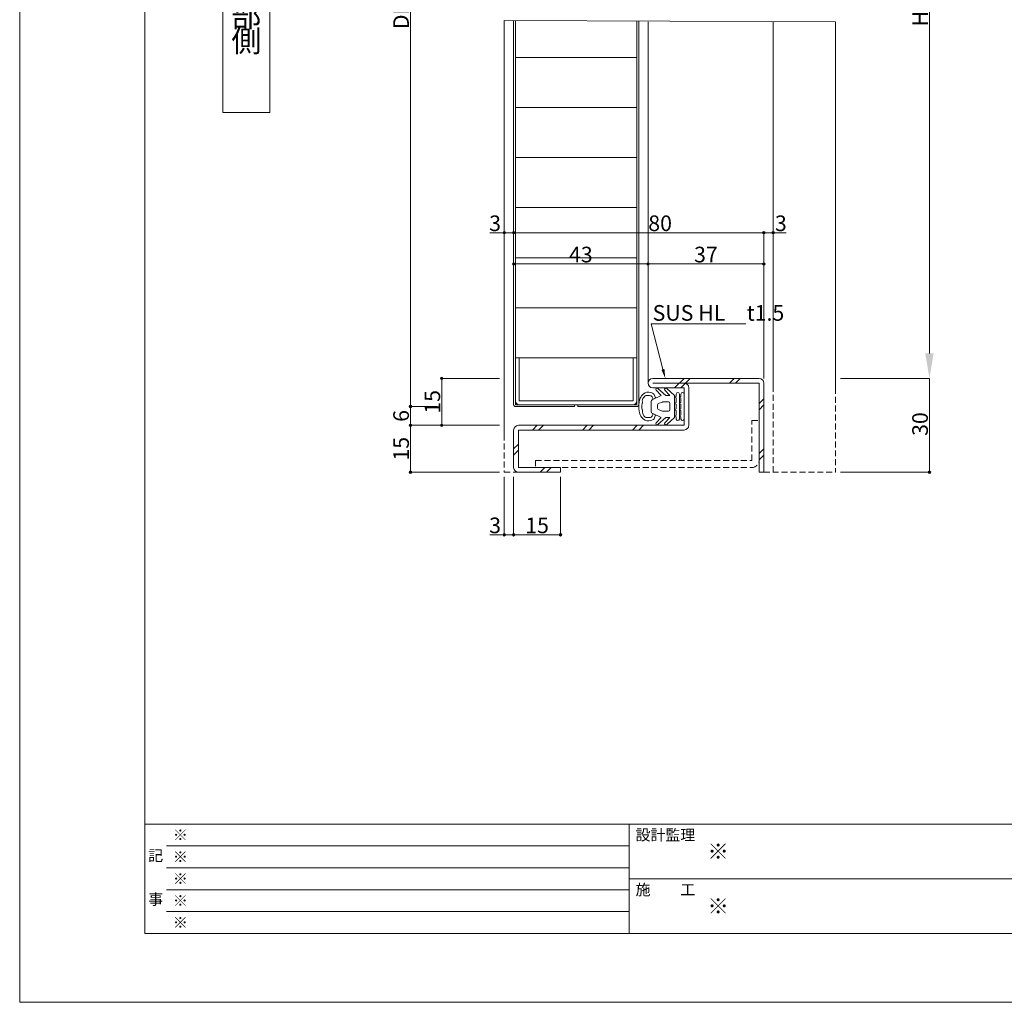
# Model space of a CAD drawing. Units: millimetres. Extents: x 0 to 841, y 0 to 594.
# Drawn here: x 0 to 315, y 0 to 314 of the extents above; entities that cross this region are included whole.
import ezdxf
from ezdxf import colors
from ezdxf.entities.mleader import LeaderData, LeaderLine
from ezdxf.enums import TextEntityAlignment as Align
from ezdxf.math import Vec2, Vec3

# ---------------------------------------------------------------- set-up
doc = ezdxf.new("R2010")
doc.units = ezdxf.units.MM
doc.header["$LTSCALE"] = 0.3
doc.linetypes.add('HIDDEN', pattern=[9.525, 6.35, -3.175])
doc.layers.add('01_仮想線', color=251, linetype='Continuous', lineweight=13, plot=False)
for name, color, linetype, lineweight in [('02_図枠', 7, 'Continuous', 13), ('03_枠(実線)', 3, 'Continuous', 13), ('04_枠(破線)', 3, 'HIDDEN', 13), ('07_扉(実線)', 5, 'Continuous', 13), ('11_金物(実線)', 2, 'Continuous', 13), ('20_文字', 6, 'Continuous', 13)]:
    doc.layers.add(name, color=color, linetype=linetype, lineweight=lineweight)
doc.styles.get("Standard").update_dxf_attribs({"font": 'arial.ttf'})
doc.styles.add('文字', font='romans.shx', dxfattribs={"width": 0.7, "bigfont": 'extfont2.shx'})
doc.dimstyles.get("Standard").update_dxf_attribs({"dimtxt": 0.18, "dimasz": 0.18, "dimexe": 0.18, "dimexo": 0.0625, "dimgap": 0.09, "dimtad": 0, "dimtih": 1, "dimtoh": 1, "dimdec": 4, "dimzin": 0, "dimdsep": 46, "dimtxsty": 'Standard', "dimcen": 0.09, "dimadec": 0, "dimazin": 0, "dimtfac": 1, "dimtdec": 4, "dimtofl": 0, "dimtmove": 0, "dimatfit": 3, "dimfxl": 1, "dimtolj": 1, "dimtzin": 0, "dimarcsym": 0})

# ---------------------------------------------------------------- blocks, each defined once
blk = doc.blocks.new('_Origin2')
at = {"color": 0, "linetype": 'ByBlock', "lineweight": -2}
blk.add_line((-0.5, 0), (-1, 0), dxfattribs=at)
for radius in [0.5, 0.25]:
    blk.add_circle((0, 0), radius, dxfattribs=at)
blk = doc.blocks.new('*D12')
at = {"color": 1, "linetype": 'Continuous', "lineweight": 13, "transparency": 16777216}
for p, q in [((153.5, 199.5), (135, 199.5)), ((135, 185.3), (135, 198.7)), ((153.5, 184.5), (135, 184.5))]:
    blk.add_line(p, q, dxfattribs=at)
at = {"layer": 'Defpoints', "color": 0, "linetype": 'Continuous', "transparency": 16777216}
for p in [(135, 199.5), (155, 199.5), (155, 184.5)]:
    blk.add_point(p, dxfattribs=at)
at = {"color": 1, "linetype": 'Continuous', "lineweight": 13, "transparency": 16777216, "xscale": 0.8, "yscale": 0.8, "zscale": 0.8}
for p, rotation in [((135, 199.5), 90), ((135, 184.5), 270)]:
    blk.add_blockref('_Origin2', p, dxfattribs=dict(at, rotation=rotation))
at = {"color": 3, "linetype": 'Continuous', "lineweight": 13, "transparency": 16777216, "insert": (132, 192), "char_height": 5, "attachment_point": 5, "rotation": 90, "style": '文字'}
blk.add_mtext('\\A1;15', dxfattribs=at)
blk = doc.blocks.new('*D15')
at = {"color": 1, "linetype": 'Continuous', "lineweight": 13, "transparency": 16777216}
for p, q in [((133.5, 441.5), (125, 441.5)), ((125, 440.7), (125, 191.3)), ((133.5, 190.5), (125, 190.5))]:
    blk.add_line(p, q, dxfattribs=at)
at = {"layer": 'Defpoints', "color": 0, "linetype": 'Continuous', "transparency": 16777216}
for p in [(135, 441.5), (125, 190.5), (135, 190.5)]:
    blk.add_point(p, dxfattribs=at)
at = {"color": 1, "linetype": 'Continuous', "lineweight": 13, "transparency": 16777216, "xscale": 0.8, "yscale": 0.8, "zscale": 0.8}
for p, rotation in [((125, 441.5), 90), ((125, 190.5), 270)]:
    blk.add_blockref('_Origin2', p, dxfattribs=dict(at, rotation=rotation))
at = {"color": 3, "linetype": 'Continuous', "lineweight": 13, "transparency": 16777216, "insert": (122, 316), "char_height": 5, "attachment_point": 5, "rotation": 90, "style": '文字'}
blk.add_mtext('\\A1;DH', dxfattribs=at)
blk = doc.blocks.new('*D16')
at = {"color": 1, "linetype": 'Continuous', "lineweight": 13, "transparency": 16777216}
for p, q in [((133.5, 190.5), (125, 190.5)), ((125, 189.7), (125, 185.3)), ((153.5, 184.5), (125, 184.5))]:
    blk.add_line(p, q, dxfattribs=at)
at = {"layer": 'Defpoints', "color": 0, "linetype": 'Continuous', "transparency": 16777216}
for p in [(135, 190.5), (125, 184.5), (155, 184.5)]:
    blk.add_point(p, dxfattribs=at)
at = {"color": 1, "linetype": 'Continuous', "lineweight": 13, "transparency": 16777216, "xscale": 0.8, "yscale": 0.8, "zscale": 0.8}
for p, rotation in [((125, 190.5), 90), ((125, 184.5), 270)]:
    blk.add_blockref('_Origin2', p, dxfattribs=dict(at, rotation=rotation))
at = {"color": 3, "linetype": 'Continuous', "lineweight": 13, "transparency": 16777216, "insert": (122, 187.5), "char_height": 5, "attachment_point": 5, "rotation": 90, "style": '文字'}
blk.add_mtext('\\A1;6', dxfattribs=at)
blk = doc.blocks.new('*D17')
at = {"color": 1, "linetype": 'Continuous', "lineweight": 13, "transparency": 16777216}
for p, q in [((153.5, 184.5), (125, 184.5)), ((125, 183.7), (125, 170.3)), ((153.5, 169.5), (125, 169.5))]:
    blk.add_line(p, q, dxfattribs=at)
at = {"layer": 'Defpoints', "color": 0, "linetype": 'Continuous', "transparency": 16777216}
for p in [(155, 184.5), (125, 169.5), (155, 169.5)]:
    blk.add_point(p, dxfattribs=at)
at = {"color": 1, "linetype": 'Continuous', "lineweight": 13, "transparency": 16777216, "xscale": 0.8, "yscale": 0.8, "zscale": 0.8}
for p, rotation in [((125, 184.5), 90), ((125, 169.5), 270)]:
    blk.add_blockref('_Origin2', p, dxfattribs=dict(at, rotation=rotation))
at = {"color": 3, "linetype": 'Continuous', "lineweight": 13, "transparency": 16777216, "insert": (122, 177), "char_height": 5, "attachment_point": 5, "rotation": 90, "style": '文字'}
blk.add_mtext('\\A1;15', dxfattribs=at)
blk = doc.blocks.new('*D18')
at = {"color": 1, "linetype": 'Continuous', "lineweight": 13, "transparency": 16777216}
for p, q in [((155, 168), (155, 149.5)), ((158, 168), (158, 149.5)), ((155, 149.5), (150.4, 149.5)), ((157.2, 149.5), (155.8, 149.5))]:
    blk.add_line(p, q, dxfattribs=at)
at = {"layer": 'Defpoints', "color": 0, "linetype": 'Continuous', "transparency": 16777216}
for p in [(155, 169.5), (158, 169.5), (158, 149.5)]:
    blk.add_point(p, dxfattribs=at)
at = {"color": 1, "linetype": 'Continuous', "lineweight": 13, "transparency": 16777216, "xscale": 0.8, "yscale": 0.8, "zscale": 0.8, "rotation": 180}
blk.add_blockref('_Origin2', (155, 149.5), dxfattribs=at)
at = {"color": 1, "linetype": 'Continuous', "lineweight": 13, "transparency": 16777216, "xscale": 0.8, "yscale": 0.8, "zscale": 0.8}
blk.add_blockref('_Origin2', (158, 149.5), dxfattribs=at)
at = {"color": 3, "linetype": 'Continuous', "lineweight": 13, "transparency": 16777216, "insert": (152.06, 152.5), "char_height": 5, "attachment_point": 5, "style": '文字'}
blk.add_mtext('\\A1;3', dxfattribs=at)
blk = doc.blocks.new('*D19')
at = {"color": 1, "linetype": 'Continuous', "lineweight": 13, "transparency": 16777216}
for p, q in [((158, 168), (158, 149.5)), ((173, 168), (173, 149.5)), ((158.8, 149.5), (172.2, 149.5))]:
    blk.add_line(p, q, dxfattribs=at)
at = {"layer": 'Defpoints', "color": 0, "linetype": 'Continuous', "transparency": 16777216}
for p in [(158, 169.5), (173, 169.5), (173, 149.5)]:
    blk.add_point(p, dxfattribs=at)
at = {"color": 1, "linetype": 'Continuous', "lineweight": 13, "transparency": 16777216, "xscale": 0.8, "yscale": 0.8, "zscale": 0.8, "rotation": 180}
blk.add_blockref('_Origin2', (158, 149.5), dxfattribs=at)
at = {"color": 1, "linetype": 'Continuous', "lineweight": 13, "transparency": 16777216, "xscale": 0.8, "yscale": 0.8, "zscale": 0.8}
blk.add_blockref('_Origin2', (173, 149.5), dxfattribs=at)
at = {"color": 3, "linetype": 'Continuous', "lineweight": 13, "transparency": 16777216, "insert": (165.5, 152.5), "char_height": 5, "attachment_point": 5, "style": '文字'}
blk.add_mtext('\\A1;15', dxfattribs=at)
blk = doc.blocks.new('*D24')
at = {"color": 1, "linetype": 'Continuous', "lineweight": 13, "transparency": 16777216}
for p, q in [((262.5, 199.5), (291, 199.5)), ((291, 199.5), (291, 170.3)), ((262.5, 169.5), (291, 169.5))]:
    blk.add_line(p, q, dxfattribs=at)
at = {"layer": 'Defpoints', "color": 0, "linetype": 'Continuous', "transparency": 16777216}
for p in [(261, 199.5), (261, 169.5), (291, 169.5)]:
    blk.add_point(p, dxfattribs=at)
at = {"color": 1, "linetype": 'Continuous', "lineweight": 13, "transparency": 16777216, "xscale": 0.8, "yscale": 0.8, "zscale": 0.8, "rotation": 270}
blk.add_blockref('_Origin2', (291, 169.5), dxfattribs=at)
at = {"color": 3, "linetype": 'Continuous', "lineweight": 13, "transparency": 16777216, "insert": (288, 184.9), "char_height": 5, "attachment_point": 5, "rotation": 90, "style": '文字'}
blk.add_mtext('\\A1;30', dxfattribs=at)
blk = doc.blocks.new('_None')
blk = doc.blocks.new('*D26')
at = {"color": 1, "linetype": 'Continuous', "lineweight": 13, "transparency": 16777216}
for p, q in [((262.5, 429.5), (291, 429.5)), ((291, 421.5), (291, 207.5)), ((262.5, 199.5), (291, 199.5))]:
    blk.add_line(p, q, dxfattribs=at)
at = {"color": 1, "linetype": 'Continuous', "transparency": 16777216}
for points in [[(289.67, 421.5), (292.33, 421.5), (291, 429.5)], [(289.67, 207.5), (292.33, 207.5), (291, 199.5)]]:
    blk.add_solid(points, dxfattribs=at)
at = {"layer": 'Defpoints', "color": 0, "linetype": 'Continuous', "transparency": 16777216}
for p in [(261, 429.5), (261, 199.5), (291, 199.5)]:
    blk.add_point(p, dxfattribs=at)
at = {"color": 3, "linetype": 'Continuous', "lineweight": 13, "transparency": 16777216, "insert": (288, 314.5), "char_height": 5, "attachment_point": 5, "rotation": 90, "style": '文字'}
blk.add_mtext('\\A1;H', dxfattribs=at)
blk = doc.blocks.new('*D36')
at = {"color": 1, "linetype": 'Continuous', "lineweight": 13, "transparency": 16777216}
for p, q in [((158, 207.6), (158, 236.1)), ((158.8, 236.1), (200.2, 236.1)), ((201, 200.25), (201, 236.1))]:
    blk.add_line(p, q, dxfattribs=at)
at = {"layer": 'Defpoints', "color": 0, "linetype": 'Continuous', "transparency": 16777216}
for p in [(201, 236.1), (158, 206.1), (201, 198.75)]:
    blk.add_point(p, dxfattribs=at)
at = {"color": 1, "linetype": 'Continuous', "lineweight": 13, "transparency": 16777216, "xscale": 0.8, "yscale": 0.8, "zscale": 0.8, "rotation": 180}
blk.add_blockref('_Origin2', (158, 236.1), dxfattribs=at)
at = {"color": 1, "linetype": 'Continuous', "lineweight": 13, "transparency": 16777216, "xscale": 0.8, "yscale": 0.8, "zscale": 0.8}
blk.add_blockref('_Origin2', (201, 236.1), dxfattribs=at)
at = {"color": 3, "linetype": 'Continuous', "lineweight": 13, "transparency": 16777216, "insert": (179.5, 239.1), "char_height": 5, "attachment_point": 5, "style": '文字'}
blk.add_mtext('\\A1;43', dxfattribs=at)
blk = doc.blocks.new('*D37')
at = {"color": 1, "linetype": 'Continuous', "lineweight": 13, "transparency": 16777216}
for p, q in [((201, 207.6), (201, 236.1)), ((201.8, 236.1), (237.2, 236.1)), ((238, 199.5), (238, 236.1))]:
    blk.add_line(p, q, dxfattribs=at)
at = {"layer": 'Defpoints', "color": 0, "linetype": 'Continuous', "transparency": 16777216}
for p in [(238, 236.1), (201, 206.1), (238, 198)]:
    blk.add_point(p, dxfattribs=at)
at = {"color": 1, "linetype": 'Continuous', "lineweight": 13, "transparency": 16777216, "xscale": 0.8, "yscale": 0.8, "zscale": 0.8, "rotation": 180}
blk.add_blockref('_Origin2', (201, 236.1), dxfattribs=at)
at = {"color": 1, "linetype": 'Continuous', "lineweight": 13, "transparency": 16777216, "xscale": 0.8, "yscale": 0.8, "zscale": 0.8}
blk.add_blockref('_Origin2', (238, 236.1), dxfattribs=at)
at = {"color": 3, "linetype": 'Continuous', "lineweight": 13, "transparency": 16777216, "insert": (219.5, 239.1), "char_height": 5, "attachment_point": 5, "style": '文字'}
blk.add_mtext('\\A1;37', dxfattribs=at)
blk = doc.blocks.new('*D38')
at = {"color": 1, "linetype": 'Continuous', "lineweight": 13, "transparency": 16777216}
for p, q in [((158, 192.6), (158, 246.1)), ((158.8, 246.1), (237.2, 246.1)), ((238, 209.5), (238, 246.1))]:
    blk.add_line(p, q, dxfattribs=at)
at = {"layer": 'Defpoints', "color": 0, "linetype": 'Continuous', "transparency": 16777216}
for p in [(238, 246.1), (238, 208), (158, 191.1)]:
    blk.add_point(p, dxfattribs=at)
at = {"color": 1, "linetype": 'Continuous', "lineweight": 13, "transparency": 16777216, "xscale": 0.8, "yscale": 0.8, "zscale": 0.8, "rotation": 180}
blk.add_blockref('_Origin2', (158, 246.1), dxfattribs=at)
at = {"color": 1, "linetype": 'Continuous', "lineweight": 13, "transparency": 16777216, "xscale": 0.8, "yscale": 0.8, "zscale": 0.8}
blk.add_blockref('_Origin2', (238, 246.1), dxfattribs=at)
at = {"color": 3, "linetype": 'Continuous', "lineweight": 13, "transparency": 16777216, "insert": (204.85, 249.1), "char_height": 5, "attachment_point": 5, "style": '文字'}
blk.add_mtext('\\A1;80', dxfattribs=at)
blk = doc.blocks.new('*D39')
at = {"color": 1, "linetype": 'Continuous', "lineweight": 13, "transparency": 16777216}
for p, q in [((155, 246.1), (150.4, 246.1)), ((155, 186), (155, 246.1)), ((157.2, 246.1), (155.8, 246.1)), ((158, 209.5), (158, 246.1))]:
    blk.add_line(p, q, dxfattribs=at)
at = {"layer": 'Defpoints', "color": 0, "linetype": 'Continuous', "transparency": 16777216}
for p in [(158, 246.1), (158, 208), (155, 184.5)]:
    blk.add_point(p, dxfattribs=at)
at = {"color": 1, "linetype": 'Continuous', "lineweight": 13, "transparency": 16777216, "xscale": 0.8, "yscale": 0.8, "zscale": 0.8, "rotation": 180}
blk.add_blockref('_Origin2', (155, 246.1), dxfattribs=at)
at = {"color": 1, "linetype": 'Continuous', "lineweight": 13, "transparency": 16777216, "xscale": 0.8, "yscale": 0.8, "zscale": 0.8}
blk.add_blockref('_Origin2', (158, 246.1), dxfattribs=at)
at = {"color": 3, "linetype": 'Continuous', "lineweight": 13, "transparency": 16777216, "insert": (152.06, 249.1), "char_height": 5, "attachment_point": 5, "style": '文字'}
blk.add_mtext('\\A1;3', dxfattribs=at)
blk = doc.blocks.new('*D40')
at = {"color": 1, "linetype": 'Continuous', "lineweight": 13, "transparency": 16777216}
for p, q in [((238, 199.5), (238, 246.1)), ((238.8, 246.1), (240.2, 246.1)), ((241, 209.5), (241, 246.1)), ((241, 246.1), (245.13, 246.1))]:
    blk.add_line(p, q, dxfattribs=at)
at = {"layer": 'Defpoints', "color": 0, "linetype": 'Continuous', "transparency": 16777216}
for p in [(241, 246.1), (241, 208), (238, 198)]:
    blk.add_point(p, dxfattribs=at)
at = {"color": 1, "linetype": 'Continuous', "lineweight": 13, "transparency": 16777216, "xscale": 0.8, "yscale": 0.8, "zscale": 0.8, "rotation": 180}
blk.add_blockref('_Origin2', (238, 246.1), dxfattribs=at)
at = {"color": 1, "linetype": 'Continuous', "lineweight": 13, "transparency": 16777216, "xscale": 0.8, "yscale": 0.8, "zscale": 0.8}
blk.add_blockref('_Origin2', (241, 246.1), dxfattribs=at)
at = {"color": 3, "linetype": 'Continuous', "lineweight": 13, "transparency": 16777216, "insert": (243.47, 249.1), "char_height": 5, "attachment_point": 5, "style": '文字'}
blk.add_mtext('\\A1;3', dxfattribs=at)
blk = doc.blocks.new('A$C7E2D602C')
at = {"layer": '11_金物(実線)'}
for points in [[(5.59, 11.14), (7.19, 9.4), (4.25, 8.04)], [(8.69, 9.4), (6.16, 11.69)], [(8.39, 11.14), (9.99, 9.4), (8.69, 9.4)], [(8.96, 0.11), (11.49, 2.4), (11.49, 9.4), (8.96, 11.69)], [(11.56, 8.99), (11.99, 9.15), (11.99, 9.9)], [(12.99, 9.9), (12.99, 1.9)], [(13.06, 8.99), (13.49, 9.15), (13.49, 9.9)], [(14.49, 9.9), (14.49, 1.9)], [(3.99, 7.6), (3.99, 4.2)], [(5.99, 6.4), (5.99, 5.4)], [(7.58, 7.34), (6.25, 6.84)], [(9.49, 7.4), (7.82, 7.4)], [(9.99, 4.9), (9.99, 6.9)], [(11.56, 6.99), (11.99, 7.15), (11.99, 8.65), (11.56, 8.81)], [(11.56, 4.99), (11.99, 5.15), (11.99, 6.65), (11.56, 6.81)], [(13.06, 6.99), (13.49, 7.15), (13.49, 8.65), (13.06, 8.81)], [(13.06, 4.99), (13.49, 5.15), (13.49, 6.65), (13.06, 6.81)], [(4.25, 3.76), (7.19, 2.4), (5.59, 0.66)], [(6.25, 4.96), (7.58, 4.46)], [(7.82, 4.4), (9.49, 4.4)], [(11.56, 2.99), (11.99, 3.15), (11.99, 4.65), (11.56, 4.81)], [(13.06, 2.99), (13.49, 3.15), (13.49, 4.65), (13.06, 4.81)], [(6.16, 0.11), (8.69, 2.4), (9.99, 2.4), (8.39, 0.66)], [(11.99, 1.9), (11.99, 2.65), (11.56, 2.81)], [(13.49, 1.9), (13.49, 2.65), (13.06, 2.81)]]:
    blk.add_lwpolyline(points, dxfattribs=at)
for centre, radius, start, end in [((4.83, 6.39), 4.86, 133.3467, 153.1281), ((3.09, 7.93), 2.56, 71.5059, 128.721), ((3.49, 8.4), 2, 44.5057, 78.0729), ((4.35, 9.24), 0.8, 357.3928, 44.5057), ((5.89, 11.4), 0.4, 46.5677, 221.0799), ((8.69, 11.4), 0.4, 46.5677, 221.0799), ((12.49, 9.9), 0.5, 0, 180), ((13.99, 9.9), 0.5, 0, 180), ((7.49, 5.9), 7.5, 158.9606, 201.0394), ((4.49, 5.9), 3.5, 162.5933, 180), ((2.93, 7.65), 1.79, 137.8246, 192.1972), ((0.39, 7.19), 0.8, 342.5933, 5.8704), ((1.17, 9.52), 0.8, 302.5933, 325.8704), ((2.5, 8.63), 0.8, 106.1858, 145.8704), ((2.96, -4.22), 13.63, 87.7571, 92.8656), ((3.47, 8.38), 1.02, 346.3166, 89.1506), ((4.49, 7.6), 0.5, 118.1786, 180), ((5.79, 9.19), 0.643, 178.9545, 243.3778), ((6.49, 6.4), 0.5, 118.1786, 180), ((7.82, 6.9), 0.5, 90, 118.1786), ((9.49, 6.9), 0.5, 0, 90), ((11.59, 8.9), 0.1, 109.7658, 250.2342), ((11.59, 6.9), 0.1, 109.7658, 250.2342), ((13.09, 8.9), 0.1, 109.7658, 250.2342), ((13.09, 6.9), 0.1, 109.7658, 250.2342), ((4.83, 5.4), 4.86, 206.8688, 226.6564), ((4.49, 5.9), 3.5, 180, 197.4067), ((0.39, 4.62), 0.8, 354.1296, 17.4067), ((4.02, 4.44), 2.84, 178.0908, 211.715), ((3.49, 3.4), 0.997, 269.9976, 17.3412), ((4.49, 4.2), 0.5, 180, 241.8214), ((5.75, 2.6), 0.61, 111.0452, 180.1221), ((6.49, 5.4), 0.5, 180, 241.8214), ((7.82, 4.9), 0.5, 241.8214, 270), ((9.49, 4.9), 0.5, 270, 0), ((11.59, 4.9), 0.1, 109.7658, 250.2342), ((13.09, 4.9), 0.1, 109.7658, 250.2342), ((3.08, 3.89), 2.58, 231.854, 287.8618), ((1.83, 3.09), 0.259, 211.4341, 247.0835), ((1.46, 2.5), 0.438, 31.5733, 53.2575), ((2.5, 3.17), 0.8, 214.1296, 253.8142), ((2.96, 16.02), 13.63, 267.1344, 272.2429), ((3.49, 3.4), 2, 281.1026, 315.4943), ((4.35, 2.56), 0.8, 315.4943, 2.6072), ((5.89, 0.4), 0.4, 138.9201, 313.4323), ((8.69, 0.4), 0.4, 138.9201, 313.4323), ((11.59, 2.9), 0.1, 109.7658, 250.2342), ((12.49, 1.9), 0.5, 180, 0), ((13.09, 2.9), 0.1, 109.7658, 250.2342), ((13.99, 1.9), 0.5, 180, 0)]:
    blk.add_arc(centre, radius, start, end, dxfattribs=at)

msp = doc.modelspace()

# ---------------------------------------------------------------- linework, layer by layer
at = {"layer": '01_仮想線'}
msp.add_line((155, 313.9), (261, 313.5), dxfattribs=at)
msp.add_lwpolyline([(841, 0), (841, 594), (0, 594), (0, 0)], close=True, dxfattribs=at)
at = {"layer": '02_図枠'}
for p, q in [((40, 572), (40, 22)), ((40, 57), (810, 57)), ((195, 57), (195, 22)), ((47, 50), (195, 50)), ((47, 43), (195, 43)), ((195, 39.5), (505, 39.5)), ((47, 36), (195, 36)), ((47, 29), (195, 29)), ((40, 22), (810, 22))]:
    msp.add_line(p, q, dxfattribs=at)
at = {"layer": '03_枠(実線)'}
for p, q in [((155, 313.9), (155, 181.5)), ((201, 199.5), (201, 313.5)), ((241, 196.5), (241, 313.5)), ((261, 313.5), (261, 196.5)), ((201, 199.5), (201, 198)), ((236.5, 199.5), (202.5, 199.5)), ((209.5, 196.5), (212.5, 199.5)), ((211.5, 196.5), (214.5, 199.5)), ((227, 198), (228.5, 199.5)), ((229, 198), (230.5, 199.5)), ((202.5, 198), (236.5, 198)), ((202.5, 196.5), (212.5, 196.5)), ((212.5, 196.5), (212.5, 184.5)), ((214, 184.5), (214, 196.5)), ((236.5, 198), (236.5, 169.5)), ((238, 169.5), (238, 198)), ((236.5, 191.5), (238, 193)), ((236.5, 189.5), (238, 191)), ((158, 183), (158, 171)), ((212.5, 184.5), (159.5, 184.5)), ((159.5, 171), (159.5, 183)), ((159.5, 183), (212.5, 183)), ((164, 183), (165.5, 184.5)), ((166, 183), (167.5, 184.5)), ((180, 183), (181.5, 184.5)), ((182, 183), (183.5, 184.5)), ((196, 183), (197.5, 184.5)), ((198, 183), (199.5, 184.5)), ((158, 177), (159.5, 178.5)), ((158, 175), (159.5, 176.5)), ((236.5, 175.5), (238, 177)), ((236.5, 173.5), (238, 175)), ((173, 171), (159.5, 171)), ((166.5, 169.5), (168, 171)), ((168.5, 169.5), (170, 171)), ((173, 171), (173, 169.5)), ((159.5, 169.5), (173, 169.5)), ((236.5, 169.5), (238, 169.5))]:
    msp.add_line(p, q, dxfattribs=at)
for centre, start, end in [((202.5, 198), 90, 180), ((236.5, 198), 0, 90), ((202.5, 198), 180, 270), ((212.5, 196.5), 0, 90), ((159.5, 183), 90, 180), ((212.5, 184.5), 270, 0), ((159.5, 171), 180, 270)]:
    msp.add_arc(centre, 1.5, start, end, dxfattribs=at)
at = {"layer": '04_枠(破線)'}
for p, q in [((241, 169.5), (241, 196.5)), ((261, 196.5), (261, 169.5)), ((234.2, 173.3), (234.2, 186)), ((234.2, 186), (236.5, 186)), ((236.5, 173.3), (236.5, 186)), ((155, 181.5), (155, 169.5)), ((165, 173.3), (234.2, 173.3)), ((165, 173.3), (165, 171)), ((165, 171), (234.2, 171)), ((155, 169.5), (159.5, 169.5)), ((238, 169.5), (261, 169.5))]:
    msp.add_line(p, q, dxfattribs=at)
msp.add_arc((234.2, 173.3), 2.3, 270, 0, dxfattribs=at)
at = {"layer": '07_扉(実線)'}
for p, q in [((158, 313.889), (158, 191.1)), ((158.6, 313.886), (158.6, 191.1)), ((197.4, 313.74), (197.4, 191.1)), ((198, 313.738), (198, 191.1)), ((197.4, 302.1), (158.6, 302.1)), ((197.4, 286.1), (158.6, 286.1)), ((197.4, 270.1), (158.6, 270.1)), ((197.4, 254.1), (158.6, 254.1)), ((197.4, 238.1), (158.6, 238.1)), ((197.4, 222.1), (158.6, 222.1)), ((197.4, 206.1), (158.6, 206.1)), ((159.8, 192.3), (159.8, 206.1)), ((196.2, 206.1), (196.2, 192.3)), ((196.2, 192.3), (159.8, 192.3)), ((197.4, 191.1), (158.6, 191.1)), ((177.5, 190.5), (158.6, 190.5)), ((177.5, 190.5), (177.5, 191.1)), ((178.5, 190.5), (178.5, 191.1)), ((197.4, 190.5), (178.5, 190.5))]:
    msp.add_line(p, q, dxfattribs=at)
for centre, radius, start, end in [((159.8, 192.3), 1.2, 180, 270), ((196.2, 192.3), 1.2, 270, 0), ((158.6, 191.1), 0.6, 180, 270), ((197.4, 191.1), 0.6, 270, 0)]:
    msp.add_arc(centre, radius, start, end, dxfattribs=at)
at = {"layer": '20_文字'}
msp.add_lwpolyline([(65, 284.5), (65, 344.5), (80, 344.5), (80, 284.5)], close=True, dxfattribs=at)

# ---------------------------------------------------------------- block references
at = {"layer": '11_金物(実線)'}
msp.add_blockref('A$C7E2D602C', (198.01, 184.6), dxfattribs=at)

# ---------------------------------------------------------------- texts
at = {"layer": '01_仮想線', "style": '文字'}
for height, p in [(3.5, (49, 53.5)), (5, (220, 48.25)), (3.5, (49, 46.5)), (3.5, (49, 39.5)), (3.5, (49, 32.5)), (5, (220, 30.75)), (3.5, (49, 25.5))]:
    msp.add_text('※', height=height, dxfattribs=at).set_placement(p, align=Align.MIDDLE_LEFT)
at = {"layer": '20_文字', "style": '文字'}
for s, height, p in [('部', 7, (72.5, 314.5)), ('側', 7, (72.5, 306.5)), ('記', 3.5, (43.5, 46.5)), ('事', 3.5, (43.5, 32.5))]:
    msp.add_text(s, height=height, dxfattribs=at).set_placement(p, align=Align.MIDDLE)
for s, p in [('設計監理', (197, 53.5)), ('施\u3000\u3000工', (197, 36))]:
    msp.add_text(s, height=3.5, dxfattribs=at).set_placement(p, align=Align.MIDDLE_LEFT)

# ---------------------------------------------------------------- dimensions: what is measured, and where the dimension line sits
at = {"linetype": 'Continuous', "lineweight": 13}
for base, p1, p2, text, override, picture, middle in [((125, 190.5), (135, 441.5), (135, 190.5), 'DH', {"dimtxt": 5, "dimasz": 0.8, "dimexe": 0, "dimexo": 1.5, "dimgap": 0.5, "dimtad": 3, "dimtih": 0, "dimtoh": 0, "dimdec": 2, "dimzin": 8, "dimtxsty": '文字', "dimblk": 'Origin2', "dimclrd": 1, "dimclre": 1, "dimclrt": 3, "dimtfac": 0.5, "dimtdec": 2, "dimtofl": 1, "dimtmove": 1, "dimatfit": 2, "dimldrblk": 'Origin2', "dimtvp": 0.7, "dimtzin": 8, "dimlwd": 13, "dimlwe": 13}, '*D15', (122, 316)), ((291, 199.5), (261, 429.5), (261, 199.5), 'H', {"dimtxt": 5, "dimasz": 8, "dimexe": 0, "dimexo": 1.5, "dimgap": 0.5, "dimtad": 3, "dimtih": 0, "dimtoh": 0, "dimdec": 2, "dimzin": 8, "dimtxsty": '文字', "dimsah": 1, "dimclrd": 1, "dimclre": 1, "dimclrt": 3, "dimtfac": 0.5, "dimtdec": 2, "dimtofl": 1, "dimtmove": 1, "dimatfit": 2, "dimldrblk": 'Origin2', "dimtvp": 0.7, "dimtzin": 8, "dimlwd": 13, "dimlwe": 13}, '*D26', (288, 314.5))]:
    dim = msp.add_linear_dim(base=base, p1=p1, p2=p2, angle=90, text=text, dimstyle='Standard', override=override, dxfattribs=at)
    dim.commit()
    dim.dimension.update_dxf_attribs({"geometry": picture, "text_midpoint": middle})
for base, p1, p2, picture, middle in [((158, 246.1), (155, 184.5), (158, 208), '*D39', (152.063, 246.1)), ((238, 246.1), (158, 191.1), (238, 208), '*D38', (204.85, 246.1)), ((158, 149.5), (155, 169.5), (158, 169.5), '*D18', (152.063, 149.5))]:
    dim = msp.add_linear_dim(base=base, p1=p1, p2=p2, dimstyle='Standard', override={"dimtxt": 5, "dimasz": 0.8, "dimexe": 0, "dimexo": 1.5, "dimgap": 0.5, "dimtad": 3, "dimtih": 0, "dimtoh": 0, "dimdec": 2, "dimzin": 8, "dimtxsty": '文字', "dimblk": 'Origin2', "dimclrd": 1, "dimclre": 1, "dimclrt": 3, "dimtfac": 0.5, "dimtdec": 2, "dimtofl": 1, "dimatfit": 2, "dimldrblk": 'Origin2', "dimtvp": 0.7, "dimtzin": 8, "dimlwd": 13, "dimlwe": 13}, dxfattribs=at)
    dim.commit()
    dim.dimension.update_dxf_attribs({"geometry": picture, "text_midpoint": middle, "dimtype": 160})
for base, p1, p2, override, picture, middle in [((241, 246.1), (238, 198), (241, 208), {"dimtxt": 5, "dimasz": 0.8, "dimexe": 0, "dimexo": 1.5, "dimgap": 0.5, "dimtad": 3, "dimtih": 0, "dimtoh": 0, "dimdec": 2, "dimzin": 8, "dimtxsty": '文字', "dimblk": 'Origin2', "dimclrd": 1, "dimclre": 1, "dimclrt": 3, "dimtfac": 0.5, "dimtdec": 2, "dimtofl": 1, "dimatfit": 2, "dimldrblk": 'Origin2', "dimtvp": 0.7, "dimtzin": 8, "dimlwd": 13, "dimlwe": 13}, '*D40', (243.467, 249.1)), ((201, 236.1), (158, 206.1), (201, 198.75), {"dimtxt": 5, "dimasz": 0.8, "dimexe": 0, "dimexo": 1.5, "dimgap": 0.5, "dimtad": 3, "dimtih": 0, "dimtoh": 0, "dimdec": 2, "dimzin": 8, "dimtxsty": '文字', "dimblk": 'Origin2', "dimclrd": 1, "dimclre": 1, "dimclrt": 3, "dimtfac": 0.5, "dimtdec": 2, "dimtofl": 1, "dimatfit": 2, "dimldrblk": 'Origin2', "dimtvp": 0.7, "dimtzin": 8, "dimlwd": 13, "dimlwe": 13}, '*D36', (179.5, 239.1)), ((238, 236.1), (201, 206.1), (238, 198), {"dimtxt": 5, "dimasz": 0.8, "dimexe": 0, "dimexo": 1.5, "dimgap": 0.5, "dimtad": 3, "dimtih": 0, "dimtoh": 0, "dimdec": 2, "dimzin": 8, "dimtxsty": '文字', "dimblk": 'Origin2', "dimclrd": 1, "dimclre": 1, "dimclrt": 3, "dimtfac": 0.5, "dimtdec": 2, "dimtofl": 1, "dimatfit": 2, "dimldrblk": 'Origin2', "dimtvp": 0.7, "dimtzin": 8, "dimlwd": 13, "dimlwe": 13}, '*D37', (219.5, 239.1)), ((173, 149.5), (158, 169.5), (173, 169.5), {"dimtxt": 5, "dimasz": 0.8, "dimexe": 0, "dimexo": 1.5, "dimgap": 0.5, "dimtad": 3, "dimtih": 0, "dimtoh": 0, "dimdec": 2, "dimzin": 8, "dimtxsty": '文字', "dimblk": 'Origin2', "dimclrd": 1, "dimclre": 1, "dimclrt": 3, "dimtfac": 0.5, "dimtdec": 2, "dimtofl": 1, "dimtmove": 1, "dimatfit": 2, "dimldrblk": 'Origin2', "dimtvp": 0.7, "dimtzin": 8, "dimlwd": 13, "dimlwe": 13}, '*D19', (165.5, 152.5))]:
    dim = msp.add_linear_dim(base=base, p1=p1, p2=p2, dimstyle='Standard', override=override, dxfattribs=at)
    dim.commit()
    dim.dimension.update_dxf_attribs({"geometry": picture, "text_midpoint": middle})
for base, p1, p2, override, picture, middle in [((135, 199.5), (155, 184.5), (155, 199.5), {"dimtxt": 5, "dimasz": 0.8, "dimexe": 0, "dimexo": 1.5, "dimgap": 0.5, "dimtad": 3, "dimtih": 0, "dimtoh": 0, "dimdec": 2, "dimzin": 8, "dimtxsty": '文字', "dimblk": 'Origin2', "dimclrd": 1, "dimclre": 1, "dimclrt": 3, "dimtfac": 0.5, "dimtdec": 2, "dimtofl": 1, "dimatfit": 2, "dimldrblk": 'Origin2', "dimtvp": 0.7, "dimtzin": 8, "dimlwd": 13, "dimlwe": 13}, '*D12', (132, 192)), ((291, 169.5), (261, 199.5), (261, 169.5), {"dimtxt": 5, "dimasz": 0.8, "dimexe": 0, "dimexo": 1.5, "dimgap": 0.5, "dimtad": 3, "dimtih": 0, "dimtoh": 0, "dimdec": 2, "dimzin": 8, "dimtxsty": '文字', "dimblk1": 'None', "dimblk2": 'Origin2', "dimsah": 1, "dimclrd": 1, "dimclre": 1, "dimclrt": 3, "dimtfac": 0.5, "dimtdec": 2, "dimtofl": 1, "dimtmove": 1, "dimatfit": 2, "dimldrblk": 'Origin2', "dimtvp": 0.7, "dimtzin": 8, "dimlwd": 13, "dimlwe": 13}, '*D24', (288, 184.9)), ((125, 184.5), (135, 190.5), (155, 184.5), {"dimtxt": 5, "dimasz": 0.8, "dimexe": 0, "dimexo": 1.5, "dimgap": 0.5, "dimtad": 3, "dimtih": 0, "dimtoh": 0, "dimdec": 2, "dimzin": 8, "dimtxsty": '文字', "dimblk": 'Origin2', "dimclrd": 1, "dimclre": 1, "dimclrt": 3, "dimtfac": 0.5, "dimtdec": 2, "dimtofl": 1, "dimtmove": 1, "dimatfit": 2, "dimldrblk": 'Origin2', "dimtvp": 0.7, "dimtzin": 8, "dimlwd": 13, "dimlwe": 13}, '*D16', (122, 187.5)), ((125, 169.5), (155, 184.5), (155, 169.5), {"dimtxt": 5, "dimasz": 0.8, "dimexe": 0, "dimexo": 1.5, "dimgap": 0.5, "dimtad": 3, "dimtih": 0, "dimtoh": 0, "dimdec": 2, "dimzin": 8, "dimtxsty": '文字', "dimblk": 'Origin2', "dimclrd": 1, "dimclre": 1, "dimclrt": 3, "dimtfac": 0.5, "dimtdec": 2, "dimtofl": 1, "dimtmove": 1, "dimatfit": 2, "dimldrblk": 'Origin2', "dimtvp": 0.7, "dimtzin": 8, "dimlwd": 13, "dimlwe": 13}, '*D17', (122, 177))]:
    dim = msp.add_linear_dim(base=base, p1=p1, p2=p2, angle=90, dimstyle='Standard', override=override, dxfattribs=at)
    dim.commit()
    dim.dimension.update_dxf_attribs({"geometry": picture, "text_midpoint": middle})

# ---------------------------------------------------------------- leaders
ml = msp.add_multileader_mtext('Standard', dxfattribs=at)
ml.set_content('SUS HL\u3000t1.5', color=3, style='文字')
ml.set_leader_properties(color=1, linetype='Continuous', lineweight=13)
ml.build(insert=Vec2(0, 0))
ml.multileader.update_dxf_attribs({"text_left_attachment_type": 6, "text_right_attachment_type": 5, "dogleg_length": 0.36, "arrow_head_size": 3})
ctx = ml.context
ctx.base_point, ctx.char_height, ctx.arrow_head_size, ctx.landing_gap_size, ctx.plane_origin = Vec3(202.363, 216.943), 5, 3, 0.09, Vec3(194.689, 113.478)
ctx.left_attachment, ctx.right_attachment = 6, 5
notes = []
notes.append((ctx, [(0, (1, 1, 0), (202.003, 216.943), (1, 0), 0.36, [(0, [(206.502, 199.5)], 0, [])])]))
ctx.mtext.insert, ctx.mtext.flow_direction = Vec3(202.453, 222.943), 5
for ctx, leaders in notes:
    for number, flags, end, landing, length, lines in leaders:
        leader = LeaderData()
        leader.index, (leader.has_last_leader_line, leader.has_dogleg_vector, leader.attachment_direction) = number, flags
        leader.last_leader_point, leader.dogleg_vector, leader.dogleg_length = Vec3(end), Vec3(landing), length
        for number, points, colour, breaks in lines:
            line = LeaderLine()
            line.index, line.vertices, line.color, line.breaks = number, Vec3.list(points), colors.encode_raw_color(colour), breaks
            leader.lines.append(line)
        ctx.leaders.append(leader)

doc.saveas('drawing.dxf')
